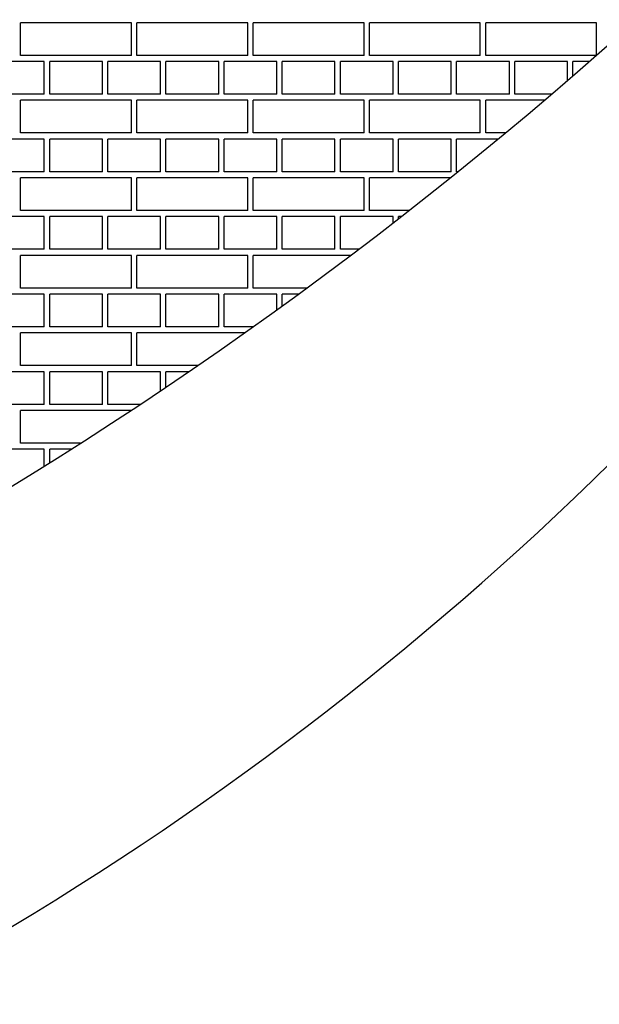
# Model space of a CAD drawing. Units: inches. Extents: x 4024.47 to 4030.99, y 79.83 to 87.95.
# Drawn here: x 4028.18 to 4028.28, y 81.87 to 82.04 of the extents above; entities that cross this region are included whole.
import ezdxf

# ---------------------------------------------------------------- set-up
doc = ezdxf.new("R2010")
doc.units = ezdxf.units.IN
doc.header["$LTSCALE"] = 0.64311
doc.header["$MEASUREMENT"] = 0
doc.layers.get('0').update_dxf_attribs({"color": 255, "linetype": 'CONTINUOUS'})

msp = doc.modelspace()

# ---------------------------------------------------------------- linework, layer by layer
at = {"linetype": 'Continuous'}
for p, q in [((4028.20278, 82.04344), (4028.18371, 82.04344)), ((4028.18371, 82.03781), (4028.18371, 82.04344)), ((4028.20278, 82.03781), (4028.20278, 82.04344)), ((4028.22278, 82.04344), (4028.20371, 82.04344)), ((4028.20371, 82.03781), (4028.20371, 82.04344)), ((4028.22278, 82.03781), (4028.22278, 82.04344)), ((4028.24278, 82.04344), (4028.22371, 82.04344)), ((4028.22371, 82.03781), (4028.22371, 82.04344)), ((4028.24278, 82.03781), (4028.24278, 82.04344)), ((4028.26278, 82.04344), (4028.24371, 82.04344)), ((4028.24371, 82.03781), (4028.24371, 82.04344)), ((4028.26278, 82.03781), (4028.26278, 82.04344)), ((4028.28278, 82.04344), (4028.26371, 82.04344)), ((4028.26371, 82.03781), (4028.26371, 82.04344)), ((4028.28278, 82.03786), (4028.28278, 82.04344)), ((4028.20278, 82.03781), (4028.18371, 82.03781)), ((4028.22278, 82.03781), (4028.20371, 82.03781)), ((4028.24278, 82.03781), (4028.22371, 82.03781)), ((4028.26278, 82.03781), (4028.24371, 82.03781)), ((4028.28272, 82.03781), (4028.26371, 82.03781)), ((4028.18778, 82.03677), (4028.17871, 82.03677)), ((4028.18778, 82.03114), (4028.18778, 82.03677)), ((4028.19778, 82.03677), (4028.18871, 82.03677)), ((4028.18871, 82.03114), (4028.18871, 82.03677)), ((4028.19778, 82.03114), (4028.19778, 82.03677)), ((4028.20778, 82.03677), (4028.19871, 82.03677)), ((4028.19871, 82.03114), (4028.19871, 82.03677)), ((4028.20778, 82.03114), (4028.20778, 82.03677)), ((4028.21778, 82.03677), (4028.20871, 82.03677)), ((4028.20871, 82.03114), (4028.20871, 82.03677)), ((4028.21778, 82.03114), (4028.21778, 82.03677)), ((4028.22778, 82.03677), (4028.21871, 82.03677)), ((4028.21871, 82.03114), (4028.21871, 82.03677)), ((4028.22778, 82.03114), (4028.22778, 82.03677)), ((4028.23778, 82.03677), (4028.22871, 82.03677)), ((4028.22871, 82.03114), (4028.22871, 82.03677)), ((4028.23778, 82.03114), (4028.23778, 82.03677)), ((4028.24778, 82.03677), (4028.23871, 82.03677)), ((4028.23871, 82.03114), (4028.23871, 82.03677)), ((4028.24778, 82.03114), (4028.24778, 82.03677)), ((4028.25778, 82.03677), (4028.24871, 82.03677)), ((4028.24871, 82.03114), (4028.24871, 82.03677)), ((4028.25778, 82.03114), (4028.25778, 82.03677)), ((4028.26778, 82.03677), (4028.25871, 82.03677)), ((4028.25871, 82.03114), (4028.25871, 82.03677)), ((4028.26778, 82.03114), (4028.26778, 82.03677)), ((4028.27778, 82.03677), (4028.26871, 82.03677)), ((4028.26871, 82.03114), (4028.26871, 82.03677)), ((4028.27778, 82.03351), (4028.27778, 82.03677)), ((4028.28153, 82.03677), (4028.27871, 82.03677)), ((4028.27871, 82.03432), (4028.27871, 82.03677)), ((4028.18778, 82.03114), (4028.17871, 82.03114)), ((4028.19778, 82.03114), (4028.18871, 82.03114)), ((4028.20778, 82.03114), (4028.19871, 82.03114)), ((4028.21778, 82.03114), (4028.20871, 82.03114)), ((4028.22778, 82.03114), (4028.21871, 82.03114)), ((4028.23778, 82.03114), (4028.22871, 82.03114)), ((4028.24778, 82.03114), (4028.23871, 82.03114)), ((4028.25778, 82.03114), (4028.24871, 82.03114)), ((4028.26778, 82.03114), (4028.25871, 82.03114)), ((4028.27502, 82.03114), (4028.26871, 82.03114)), ((4028.20278, 82.0301), (4028.18371, 82.0301)), ((4028.18371, 82.02448), (4028.18371, 82.0301)), ((4028.20278, 82.02448), (4028.20278, 82.0301)), ((4028.22278, 82.0301), (4028.20371, 82.0301)), ((4028.20371, 82.02448), (4028.20371, 82.0301)), ((4028.22278, 82.02448), (4028.22278, 82.0301)), ((4028.24278, 82.0301), (4028.22371, 82.0301)), ((4028.22371, 82.02448), (4028.22371, 82.0301)), ((4028.24278, 82.02448), (4028.24278, 82.0301)), ((4028.26278, 82.0301), (4028.24371, 82.0301)), ((4028.24371, 82.02448), (4028.24371, 82.0301)), ((4028.26278, 82.02448), (4028.26278, 82.0301)), ((4028.27379, 82.0301), (4028.26371, 82.0301)), ((4028.26371, 82.02448), (4028.26371, 82.0301)), ((4028.20278, 82.02448), (4028.18371, 82.02448)), ((4028.22278, 82.02448), (4028.20371, 82.02448)), ((4028.24278, 82.02448), (4028.22371, 82.02448)), ((4028.26278, 82.02448), (4028.24371, 82.02448)), ((4028.26709, 82.02448), (4028.26371, 82.02448)), ((4028.18778, 82.02343), (4028.17871, 82.02343)), ((4028.18778, 82.01781), (4028.18778, 82.02343)), ((4028.19778, 82.02343), (4028.18871, 82.02343)), ((4028.18871, 82.01781), (4028.18871, 82.02343)), ((4028.19778, 82.01781), (4028.19778, 82.02343)), ((4028.20778, 82.02343), (4028.19871, 82.02343)), ((4028.19871, 82.01781), (4028.19871, 82.02343)), ((4028.20778, 82.01781), (4028.20778, 82.02343)), ((4028.21778, 82.02343), (4028.20871, 82.02343)), ((4028.20871, 82.01781), (4028.20871, 82.02343)), ((4028.21778, 82.01781), (4028.21778, 82.02343)), ((4028.22778, 82.02343), (4028.21871, 82.02343)), ((4028.21871, 82.01781), (4028.21871, 82.02343)), ((4028.22778, 82.01781), (4028.22778, 82.02343)), ((4028.23778, 82.02343), (4028.22871, 82.02343)), ((4028.22871, 82.01781), (4028.22871, 82.02343)), ((4028.23778, 82.01781), (4028.23778, 82.02343)), ((4028.24778, 82.02343), (4028.23871, 82.02343)), ((4028.23871, 82.01781), (4028.23871, 82.02343)), ((4028.24778, 82.01781), (4028.24778, 82.02343)), ((4028.25778, 82.02343), (4028.24871, 82.02343)), ((4028.24871, 82.01781), (4028.24871, 82.02343)), ((4028.25778, 82.01781), (4028.25778, 82.02343)), ((4028.26583, 82.02343), (4028.25871, 82.02343)), ((4028.25871, 82.01781), (4028.25871, 82.02343)), ((4028.18778, 82.01781), (4028.17871, 82.01781)), ((4028.19778, 82.01781), (4028.18871, 82.01781)), ((4028.20778, 82.01781), (4028.19871, 82.01781)), ((4028.21778, 82.01781), (4028.20871, 82.01781)), ((4028.22778, 82.01781), (4028.21871, 82.01781)), ((4028.23778, 82.01781), (4028.22871, 82.01781)), ((4028.24778, 82.01781), (4028.23871, 82.01781)), ((4028.25778, 82.01781), (4028.24871, 82.01781)), ((4028.25893, 82.01781), (4028.25871, 82.01781)), ((4028.20278, 82.01677), (4028.18371, 82.01677)), ((4028.18371, 82.01114), (4028.18371, 82.01677)), ((4028.20278, 82.01114), (4028.20278, 82.01677)), ((4028.22278, 82.01677), (4028.20371, 82.01677)), ((4028.20371, 82.01114), (4028.20371, 82.01677)), ((4028.22278, 82.01114), (4028.22278, 82.01677)), ((4028.24278, 82.01677), (4028.22371, 82.01677)), ((4028.22371, 82.01114), (4028.22371, 82.01677)), ((4028.24278, 82.01114), (4028.24278, 82.01677)), ((4028.25764, 82.01677), (4028.24371, 82.01677)), ((4028.24371, 82.01114), (4028.24371, 82.01677)), ((4028.20278, 82.01114), (4028.18371, 82.01114)), ((4028.22278, 82.01114), (4028.20371, 82.01114)), ((4028.24278, 82.01114), (4028.22371, 82.01114)), ((4028.25053, 82.01114), (4028.24371, 82.01114)), ((4028.18778, 82.0101), (4028.17871, 82.0101)), ((4028.18778, 82.00447), (4028.18778, 82.0101)), ((4028.19778, 82.0101), (4028.18871, 82.0101)), ((4028.18871, 82.00447), (4028.18871, 82.0101)), ((4028.19778, 82.00447), (4028.19778, 82.0101)), ((4028.20778, 82.0101), (4028.19871, 82.0101)), ((4028.19871, 82.00447), (4028.19871, 82.0101)), ((4028.20778, 82.00447), (4028.20778, 82.0101)), ((4028.21778, 82.0101), (4028.20871, 82.0101)), ((4028.20871, 82.00447), (4028.20871, 82.0101)), ((4028.21778, 82.00447), (4028.21778, 82.0101)), ((4028.22778, 82.0101), (4028.21871, 82.0101)), ((4028.21871, 82.00447), (4028.21871, 82.0101)), ((4028.22778, 82.00447), (4028.22778, 82.0101)), ((4028.23778, 82.0101), (4028.22871, 82.0101)), ((4028.22871, 82.00447), (4028.22871, 82.0101)), ((4028.23778, 82.00447), (4028.23778, 82.0101)), ((4028.24778, 82.0101), (4028.23871, 82.0101)), ((4028.23871, 82.00447), (4028.23871, 82.0101)), ((4028.24778, 82.009), (4028.24778, 82.0101)), ((4028.24919, 82.0101), (4028.24871, 82.0101)), ((4028.24871, 82.00973), (4028.24871, 82.0101)), ((4028.18778, 82.00447), (4028.17871, 82.00447)), ((4028.20278, 82.00343), (4028.18371, 82.00343)), ((4028.18371, 81.99781), (4028.18371, 82.00343)), ((4028.19778, 82.00447), (4028.18871, 82.00447)), ((4028.20778, 82.00447), (4028.19871, 82.00447)), ((4028.20278, 81.99781), (4028.20278, 82.00343)), ((4028.22278, 82.00343), (4028.20371, 82.00343)), ((4028.20371, 81.99781), (4028.20371, 82.00343)), ((4028.21778, 82.00447), (4028.20871, 82.00447)), ((4028.22778, 82.00447), (4028.21871, 82.00447)), ((4028.22278, 81.99781), (4028.22278, 82.00343)), ((4028.24049, 82.00343), (4028.22371, 82.00343)), ((4028.22371, 81.99781), (4028.22371, 82.00343)), ((4028.23778, 82.00447), (4028.22871, 82.00447)), ((4028.24186, 82.00447), (4028.23871, 82.00447)), ((4028.18778, 81.99676), (4028.17871, 81.99676)), ((4028.20278, 81.99781), (4028.18371, 81.99781)), ((4028.18778, 81.99114), (4028.18778, 81.99676)), ((4028.19778, 81.99676), (4028.18871, 81.99676)), ((4028.18871, 81.99114), (4028.18871, 81.99676)), ((4028.19778, 81.99114), (4028.19778, 81.99676)), ((4028.20778, 81.99676), (4028.19871, 81.99676)), ((4028.19871, 81.99114), (4028.19871, 81.99676)), ((4028.22278, 81.99781), (4028.20371, 81.99781)), ((4028.20778, 81.99114), (4028.20778, 81.99676)), ((4028.21778, 81.99676), (4028.20871, 81.99676)), ((4028.20871, 81.99114), (4028.20871, 81.99676)), ((4028.21778, 81.99114), (4028.21778, 81.99676)), ((4028.22778, 81.99676), (4028.21871, 81.99676)), ((4028.21871, 81.99114), (4028.21871, 81.99676)), ((4028.23292, 81.99781), (4028.22371, 81.99781)), ((4028.22778, 81.99406), (4028.22778, 81.99676)), ((4028.2315, 81.99676), (4028.22871, 81.99676)), ((4028.22871, 81.99474), (4028.22871, 81.99676)), ((4028.18778, 81.99114), (4028.17871, 81.99114)), ((4028.20278, 81.9901), (4028.18371, 81.9901)), ((4028.18371, 81.98447), (4028.18371, 81.9901)), ((4028.19778, 81.99114), (4028.18871, 81.99114)), ((4028.20778, 81.99114), (4028.19871, 81.99114)), ((4028.20278, 81.98447), (4028.20278, 81.9901)), ((4028.22222, 81.9901), (4028.20371, 81.9901)), ((4028.20371, 81.98447), (4028.20371, 81.9901)), ((4028.21778, 81.99114), (4028.20871, 81.99114)), ((4028.22369, 81.99114), (4028.21871, 81.99114)), ((4028.18778, 81.98343), (4028.17871, 81.98343)), ((4028.20278, 81.98447), (4028.18371, 81.98447)), ((4028.18778, 81.9778), (4028.18778, 81.98343)), ((4028.19778, 81.98343), (4028.18871, 81.98343)), ((4028.18871, 81.9778), (4028.18871, 81.98343)), ((4028.19778, 81.9778), (4028.19778, 81.98343)), ((4028.20778, 81.98343), (4028.19871, 81.98343)), ((4028.19871, 81.9778), (4028.19871, 81.98343)), ((4028.21415, 81.98447), (4028.20371, 81.98447)), ((4028.20778, 81.98015), (4028.20778, 81.98343)), ((4028.21262, 81.98343), (4028.20871, 81.98343)), ((4028.20871, 81.98078), (4028.20871, 81.98343)), ((4028.18778, 81.9778), (4028.17871, 81.9778)), ((4028.20269, 81.97676), (4028.18371, 81.97676)), ((4028.18371, 81.97114), (4028.18371, 81.97676)), ((4028.19778, 81.9778), (4028.18871, 81.9778)), ((4028.20426, 81.9778), (4028.19871, 81.9778)), ((4028.18778, 81.97009), (4028.17871, 81.97009)), ((4028.19402, 81.97114), (4028.18371, 81.97114)), ((4028.18778, 81.96719), (4028.18778, 81.97009)), ((4028.19239, 81.97009), (4028.18871, 81.97009)), ((4028.18871, 81.96778), (4028.18871, 81.97009))]:
    msp.add_line(p, q, dxfattribs=at)
for centre, radius, start, end in [((4027.89656, 82.36314), 0.55441, 296.5082, 325.3455), ((4027.79962, 82.58814), 0.73229, 283.90698, 311.819)]:
    msp.add_arc(centre, radius, start, end)

doc.saveas('drawing.dxf')
